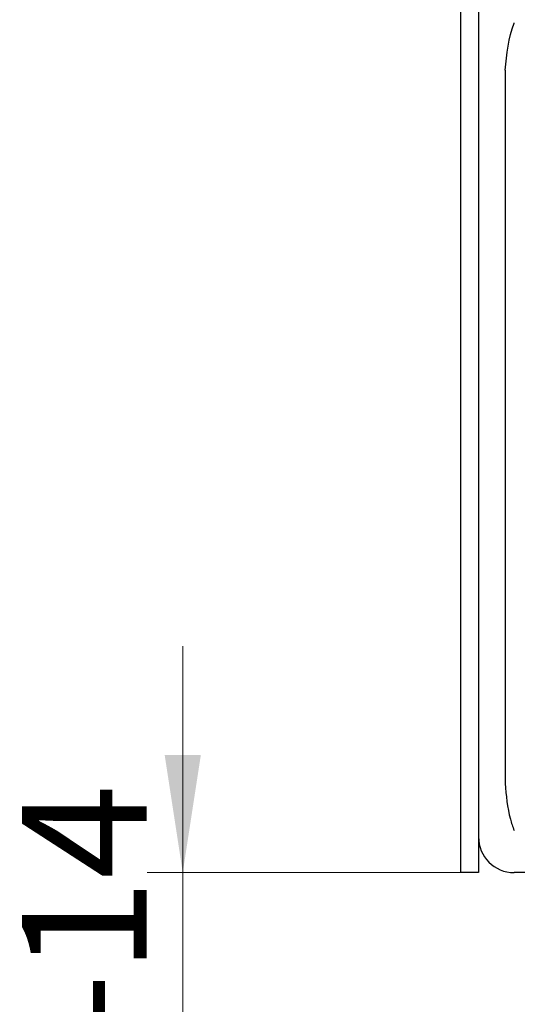
# Model space of a CAD drawing. Units: millimetres. Extents: x 8 to 631, y 6 to 715.
# Drawn here: x 271 to 298, y 61 to 117 of the extents above; entities that cross this region are included whole.
import ezdxf

# ---------------------------------------------------------------- set-up
doc = ezdxf.new("R2010")
doc.units = ezdxf.units.MM
doc.header["$LTSCALE"] = 2
doc.styles.add('SLDTEXTSTYLE0', font='TXT', dxfattribs={"width": 0.75})
doc.dimstyles.new('SLDDIMSTYLE1', dxfattribs={"dimtxt": 7, "dimasz": 6.604, "dimexe": 0, "dimexo": 0.0625, "dimgap": 1.75, "dimtad": 1, "dimdec": 0, "dimrnd": 1e-09, "dimzin": 12, "dimdsep": 46, "dimtxsty": 'SLDTEXTSTYLE0', "dimsah": 1, "dimcen": 0.09, "dimadec": 0, "dimazin": 3, "dimtfac": 1, "dimtdec": 0, "dimtmove": 0, "dimatfit": 0, "dimfxl": 1, "dimfrac": 2, "dimtolj": 1, "dimtzin": 12, "dimarcsym": 0})

# ---------------------------------------------------------------- blocks, each defined once
blk = doc.blocks.new('_D_24')
at = {"color": 7, "linetype": 'Continuous', "lineweight": 18}
for p, q in [((279.683, 68.883), (279.683, 81.583)), ((296.275, 68.883), (277.683, 68.883)), ((279.683, 58.883), (279.683, 68.883)), ((306.972, 58.883), (277.683, 58.883)), ((279.683, 58.883), (279.683, 46.183))]:
    blk.add_line(p, q, dxfattribs=at)
for points in [[(279.683, 68.883), (280.699, 75.487), (278.667, 75.487)], [(279.683, 58.883), (278.667, 52.279), (280.699, 52.279)]]:
    blk.add_solid(points, dxfattribs=at)
at = {"color": 7, "linetype": 'Continuous', "lineweight": 18, "insert": (270.659, 54.615), "char_height": 7, "attachment_point": 1, "rotation": 90, "style": 'SLDTEXTSTYLE0'}
blk.add_mtext('6-14', dxfattribs=at)

msp = doc.modelspace()

# ---------------------------------------------------------------- linework, layer by layer
at = {"color": 7, "linetype": 'Continuous', "lineweight": 25}
for p, q in [((295.275, 68.883), (295.275, 194.624)), ((296.275, 194.624), (296.275, 68.883)), ((297.775, 113.883), (297.775, 73.883)), ((296.275, 68.883), (295.275, 68.883)), ((344.275, 68.883), (298.275, 68.883))]:
    msp.add_line(p, q, dxfattribs=at)
msp.add_arc((298.275, 70.883), 2, 180.0003, 269.9996, dxfattribs=at)
for points, knots in [([(297.775, 113.883), (297.865, 114.782), (297.956, 115.685), (298.273, 116.525), (298.275, 116.528)], [0, 0, 0, 0, 0.995919, 1, 1, 1, 1]), ([(297.775, 73.883), (297.828, 73.207), (297.9, 72.307), (298.193, 71.453), (298.273, 71.24), (298.275, 71.237)], [0, 0, 0, 0, 0.748, 0.995931, 1, 1, 1, 1])]:
    msp.add_open_spline(points, degree=3, knots=knots, dxfattribs=at)

# ---------------------------------------------------------------- dimensions: what is measured, and where the dimension line sits
at = {"color": 7, "linetype": 'Continuous', "lineweight": 18}
dim = msp.add_linear_dim(base=(279.683, 68.883), p1=(308.972, 58.883), p2=(298.275, 68.883), angle=90, text='6-14', dimstyle='SLDDIMSTYLE1', dxfattribs=at)
dim.commit()
dim.dimension.update_dxf_attribs({"geometry": '_D_24', "text_midpoint": (279.683, 64.42), "dimtype": 160})

doc.saveas('drawing.dxf')
